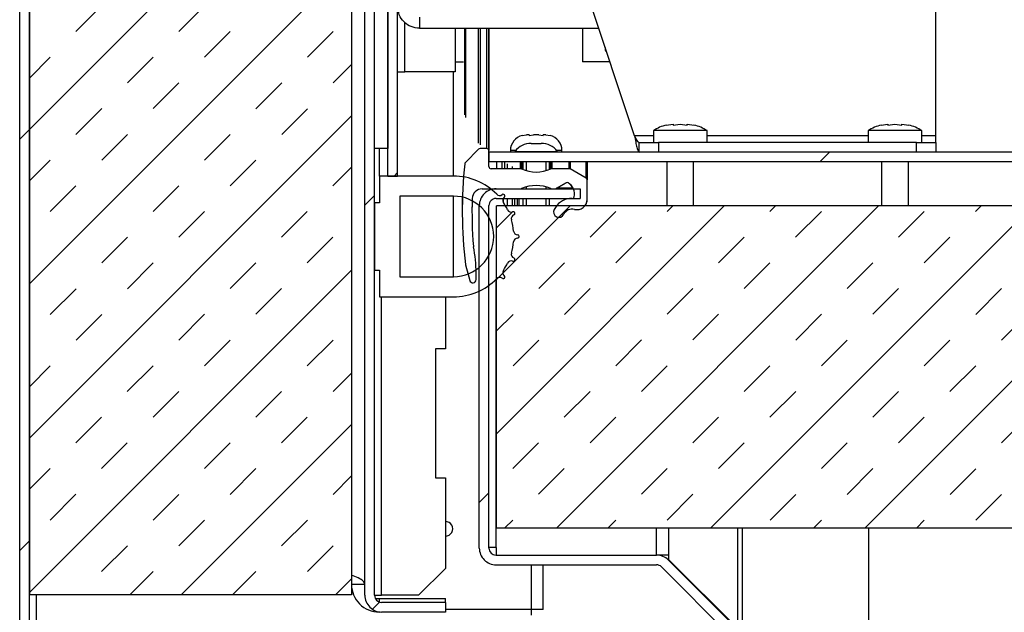
# Model space of a CAD drawing. Units: inches. Extents: x 0.1 to 10.8, y 0.2 to 8.4.
# Drawn here: x 4.9 to 5.3, y 5.2 to 5.5 of the extents above; entities that cross this region are included whole.
import ezdxf

# ---------------------------------------------------------------- set-up
doc = ezdxf.new("R2010")
doc.units = ezdxf.units.IN
doc.header["$MEASUREMENT"] = 0
pattern_1 = [(45, (0, 0), (-0.08838834764831845, 0.08838834764831845), [])]
pattern_2 = [(45, (0, 0), (-0.5303300858899107, 0.5303300858899107), []), (45, (0.176776695, 0), (-0.5303300858899107, 0.5303300858899107), []), (45, (0.353553391, 0), (-0.5303300858899107, 0.5303300858899107), []), (45, (0.530330086, 0), (-0.5303300858899107, 0.5303300858899107), [])]
pattern_3 = [(45.0000000000001, (0, 0), (-0.03314563036811947, 0.03314563036811936), []), (45.0000000000001, (-0.01104854345603982, 0.01104854345603979), (-0.03314563036811947, 0.03314563036811936), [0.015625, -0.015625]), (45.0000000000001, (-0.02209708691207965, 0.02209708691207957), (-0.03314563036811947, 0.03314563036811936), [0.015625, -0.015625])]

msp = doc.modelspace()

# ---------------------------------------------------------------- hatches: boundary and pattern name
at = {"linetype": 'Continuous', "lineweight": 18}
h = msp.add_hatch(dxfattribs=at)
h.set_pattern_fill('ANSI31', angle=2.8e-322, style=0)
h.set_pattern_definition(pattern_1)
edge = h.paths.add_edge_path(flags=0)
edge.add_line((5.042418089524692, 5.218293822038106), (5.042418089524691, 5.214140614839212))
edge.add_line((5.042418089524691, 5.214140614839212), (5.112330410706048, 5.214140614839212))
edge.add_arc((5.112330410706048, 5.213217679906125), 0.0009229349330872173, -90.0000000000008, 89.9999999999992, ccw=False)
edge.add_line((5.112330410706048, 5.212294744973038), (4.899663128749427, 5.212294744973039))
edge.add_arc((4.899663128749426, 5.215340430252226), 0.003045685279187817, 180, 270.0000000000167, ccw=False)
edge.add_line((4.896617443470237, 5.215340430252226), (4.896617443470237, 7.222977716823523))
edge.add_arc((4.899663128749425, 7.222977716823523), 0.003045685279187817, 89.99999999998249, 180, ccw=False)
edge.add_line((4.899663128749426, 7.226023402102711), (5.134526995846795, 7.226023402102711))
edge.add_arc((5.134526995846795, 7.225100467169623), 0.0009229349330872173, -90.0000000000008, 89.9999999999992, ccw=False)
edge.add_line((5.134526995846795, 7.224177532236537), (5.064614674665438, 7.224177532236536))
edge.add_line((5.064614674665438, 7.224177532236536), (5.064614674665438, 7.220024325037643))
edge.add_line((5.064614674665438, 7.220024325037643), (5.134526995846795, 7.220024325037643))
edge.add_arc((5.134526995846795, 7.225100467169623), 0.005076142131979695, 270.0000000000008, 450.0000000000008)
edge.add_line((5.134526995846795, 7.230176609301604), (4.899663128749424, 7.230176609301602))
edge.add_arc((4.899663128749425, 7.222977716823523), 0.007198892478080295, 90.00000000000708, 180)
edge.add_line((4.892464236271344, 7.222977716823523), (4.892464236271345, 5.215340430252226))
edge.add_arc((4.899663128749426, 5.215340430252226), 0.007198892478080295, 180, 270.0000000000079)
edge.add_line((4.899663128749427, 5.208141537774147), (5.112330410706048, 5.208141537774146))
edge.add_arc((5.112330410706048, 5.213217679906125), 0.005076142131979695, 270.0000000000008, 450.0000000000008)
edge.add_line((5.112330410706048, 5.218293822038105), (5.042418089524692, 5.218293822038106))
h = msp.add_hatch(dxfattribs=at)
h.set_pattern_fill('ANSI31', angle=2.8e-322, style=0)
h.set_pattern_definition(pattern_1)
edge = h.paths.add_edge_path(flags=0)
edge.add_line((5.133096446700509, 7.220024325037643), (5.048024919243195, 7.220024325037643))
edge.add_arc((5.048024919243195, 7.212825432559563), 0.007198892478080295, 90, 180.000000000022)
edge.add_line((5.040826026765115, 7.21282543255956), (5.040826026765115, 5.226819433482497))
edge.add_arc((5.048024919243195, 5.226819433482497), 0.007198892478080295, 180, 270.0000000000008)
edge.add_line((5.048024919243195, 5.219620541004417), (5.075436086755886, 5.219620541004417))
edge.add_line((5.075436086755886, 5.219620541004417), (5.075436086755886, 5.223773748203309))
edge.add_line((5.075436086755886, 5.223773748203309), (5.048024919243195, 5.223773748203309))
edge.add_arc((5.048024919243195, 5.226819433482497), 0.003045685279187817, 180, 270, ccw=False)
edge.add_line((5.044979233964008, 5.226819433482497), (5.044979233964008, 7.212825432559561))
edge.add_arc((5.048024919243195, 7.212825432559563), 0.003045685279187817, 89.9999999999992, 180.0000000000334, ccw=False)
edge.add_line((5.048024919243195, 7.21587111783875), (5.133096446700509, 7.21587111783875))
edge.add_line((5.133096446700509, 7.21587111783875), (5.133096446700509, 7.220024325037643))
h = msp.add_hatch(dxfattribs=at)
h.set_pattern_fill('INSUL', scale=0.125, angle=45.0000000000001, style=0)
h.set_pattern_definition(pattern_3)
h.paths.add_polyline_path([(5.035057683433318, 5.227004020469117), (5.035057683433318, 7.211314126606635), (4.896617443470236, 7.211314126606634), (4.896617443470236, 5.227004020469117)], flags=0)
h = msp.add_hatch(dxfattribs=at)
h.set_pattern_fill('ANSI32', angle=2.8e-322, style=0)
h.set_pattern_definition([(45, (0, 0), (-0.2651650429449554, 0.2651650429449554), []), (45, (0.176776695, 0), (-0.2651650429449554, 0.2651650429449554), [])])
h.paths.add_polyline_path([(5.054900784494693, 5.406941260893665), (5.054900784494697, 7.088413342111938), (5.050747577295803, 7.088413342111938), (5.0507475772958, 5.406941260893665)], flags=0)
h = msp.add_hatch(dxfattribs=at)
h.set_pattern_fill('ANSI34', style=0)
h.set_pattern_definition(pattern_2)
h.paths.add_polyline_path([(5.044979233964008, 5.488007250741381), (5.044979233964008, 5.418787130759839), (5.050747577295803, 5.418787130759839), (5.050747577295803, 5.488007250741381)], flags=0)
h = msp.add_hatch(dxfattribs=at)
h.set_pattern_fill('ANSI34', style=0)
h.set_pattern_definition(pattern_2)
edge = h.paths.add_edge_path(flags=0)
edge.add_arc((5.129919108259855, 5.388720194401994), 0.004037840332256576, 75.50156425886257, 153.8003673558262, ccw=False)
edge.add_arc((5.132013090029346, 5.396817933152861), 0.004326257498846339, 255.5015642588802, 360.0000000000008)
edge.add_line((5.136339347528192, 5.396817933152861), (5.136339347528192, 5.405236542272747))
edge.add_arc((5.135416412595105, 5.405236542272747), 0.0009229349330872173, 0, 59.99999999996057)
edge.add_line((5.135877880061649, 5.40603582737084), (5.129060217530121, 5.409972006668662))
edge.add_arc((5.128598750063578, 5.409172721570568), 0.0009229349330872173, 60.00000000000832, 90)
edge.add_line((5.128598750063578, 5.410095656503656), (5.121110983290836, 5.410095656503656))
edge.add_arc((5.121110983290836, 5.409172721570568), 0.0009229349330872173, 90, 114.3241878066305)
edge.add_arc((5.114419642867372, 5.423975732645788), 0.01532216197508073, 245.67581219331458, 294.3241878066841, ccw=False)
edge.add_arc((5.107728302443905, 5.409172721570568), 0.0009229349330872173, 65.6758121932917, 90)
edge.add_line((5.107728302443905, 5.410095656503656), (5.09503800927254, 5.410095656503656))
edge.add_arc((5.09503800927254, 5.411018591436743), 0.0009229349330872173, 180, 270, ccw=False)
edge.add_line((5.094115074339452, 5.411018591436743), (5.094115074339452, 5.417825236568262))
edge.add_arc((5.093192139406366, 5.417825236568262), 0.0009229349330872173, 0, 90)
edge.add_line((5.093192139406366, 5.418748171501349), (5.090344159307032, 5.418748171501349))
edge.add_arc((5.090344159307032, 5.417825236568262), 0.0009229349330872173, 90, 135.000000000078)
edge.add_line((5.089691545757252, 5.418477850118041), (5.084007199717101, 5.41279350407789))
edge.add_arc((5.084659813266882, 5.41214089052811), 0.0009229349330872173, 135, 174.0704535605172)
edge.add_arc((5.278816164523418, 5.391975585711867), 0.1961236732810333, 174.0704535605409, 186.7374024184187)
edge.add_arc((5.084963428635496, 5.369074820651485), 0.0009229349330872173, 186.7374024184366, 195.0000000000448)
edge.add_line((5.084071941947642, 5.368835947513411), (5.085879290503512, 5.362090830875919))
edge.add_arc((5.087216520535292, 5.362449140583029), 0.001384402399630826, 195.000000000001, 360.0000000000008)
edge.add_line((5.088600922934923, 5.362449140583029), (5.088600922934923, 5.365217945382289))
edge.add_arc((5.030917489616971, 5.365217945382291), 0.05768343331795108, 359.9999999999991, 371.3627753315009)
edge.add_arc((5.088375136967638, 5.376764596866717), 0.0009229349330872173, 184.5666588047322, 191.3627753314454, ccw=False)
edge.add_arc((5.278816164523418, 5.391975585711867), 0.1919704660821406, 178.4299458791066, 184.5666588047503, ccw=False)
edge.add_arc((5.091242402854334, 5.397116884007117), 0.004326257498846303, 89.9999999999992, 178.429945879095, ccw=False)
edge.add_line((5.091242402854334, 5.401443141505964), (5.107728302443905, 5.401443141505964))
edge.add_arc((5.107728302443905, 5.40236607643905), 0.0009229349330872173, 270.0000000000008, 294.3241878067318)
edge.add_arc((5.114419642867372, 5.387563065363832), 0.01532216197508073, 65.67581219331367, 114.32418780668459, ccw=False)
edge.add_arc((5.121110983290836, 5.40236607643905), 0.0009229349330872173, 245.6758121933703, 270.0000000000008)
edge.add_line((5.121110983290836, 5.401443141505964), (5.122507599311828, 5.401443141505964))
edge.add_arc((5.122507599311828, 5.40236607643905), 0.0009229349330872173, 270.0000000000008, 299.9999999999925)
edge.add_line((5.122969066778372, 5.401566791340957), (5.127290562817796, 5.40406180824262))
edge.add_arc((5.12775203028434, 5.403262523144527), 0.0009229349330872173, 57.16806880545511, 119.9999999999909, ccw=False)
edge.add_arc((5.125124963341327, 5.399191098108106), 0.005768343331795108, -11.6473745064215, 57.1680688054455, ccw=False)
edge.add_arc((5.129870598265358, 5.398212869240158), 0.0009229349330872173, 270, 348.35262549355684, ccw=False)
edge.add_line((5.129870598265358, 5.397289934307071), (5.128725134330224, 5.397289934307071))
edge.add_arc((5.129919108259855, 5.388720194401994), 0.008652514997692665, 97.93164234969771, 153.8003673558191)
edge.add_arc((5.124225826531423, 5.391521590975276), 0.002307337332718045, 153.8003673558269, 333.8003673557982)
h = msp.add_hatch(dxfattribs=at)
h.set_pattern_fill('ANSI31', style=0)
h.set_pattern_definition(pattern_1)
edge = h.paths.add_edge_path(flags=0)
edge.add_line((5.636547392708811, 5.417217351176741), (5.094138532533453, 5.417217351176741))
edge.add_line((5.094138532533453, 5.417217351176741), (5.094138532533453, 5.413064143977849))
edge.add_line((5.094138532533453, 5.413064143977849), (5.636547392708811, 5.41306414397785))
edge.add_arc((5.636547392708811, 5.410018458698661), 0.003045685279187817, -7.958078640513122e-13, 89.9999999999992, ccw=False)
edge.add_line((5.639593077987999, 5.410018458698661), (5.639593077988, 5.165717581910474))
edge.add_line((5.639593077988, 5.165717581910474), (5.643746285186891, 5.165717581910474))
edge.add_line((5.643746285186891, 5.165717581910474), (5.64374628518689, 5.410018458698661))
edge.add_arc((5.636547392708811, 5.410018458698661), 0.007198892478080295, 0, 90)
h = msp.add_hatch(dxfattribs=at)
h.set_pattern_fill('ANSI34', style=0)
h.set_pattern_definition(pattern_2)
edge = h.paths.add_edge_path(flags=0)
edge.add_line((5.078874019381633, 5.406941260893665), (5.04714813105676, 5.406941260893665))
edge.add_line((5.04714813105676, 5.406941260893665), (5.04714813105676, 5.395404574230075))
edge.add_line((5.04714813105676, 5.395404574230075), (5.044979233964004, 5.395404574230075))
edge.add_line((5.044979233964004, 5.395404574230075), (5.044979233964004, 5.366562857571099))
edge.add_line((5.044979233964004, 5.366562857571099), (5.04714813105676, 5.366562857571099))
edge.add_line((5.04714813105676, 5.366562857571099), (5.04714813105676, 5.355026170907509))
edge.add_line((5.04714813105676, 5.355026170907509), (5.078874019381633, 5.355026170907509))
edge.add_arc((5.078874019381633, 5.380983715900587), 0.02595754499307783, 270.0000000000008, 315.8024231155085)
edge.add_arc((5.098696923722132, 5.361708414811224), 0.001691772694311021, 50.80870267469561, 135.8024231154945, ccw=False)
edge.add_arc((5.100221609868232, 5.36357844457771), 0.0007210429164742605, 230.8087026747077, 410.8087026746631)
edge.add_arc((5.101746296014332, 5.365448474344195), 0.001691772694311096, 145.8149822338287, 230.8087026746774, ccw=False)
edge.add_arc((5.078874019381633, 5.380983715900587), 0.0259575449930778, 325.8149822338502, 333.8759368434887)
edge.add_arc((5.103698758266073, 5.368809271030385), 0.001691772694311078, 68.88221640270001, 153.8759368435178, ccw=False)
edge.add_arc((5.104568062827225, 5.371060046174999), 0.0007210429164743159, 248.8822164026081, 428.8822164026739)
edge.add_arc((5.105437367388377, 5.373310821319611), 0.001691772694310971, 163.8884959618056, 248.8822164026619, ccw=False)
edge.add_arc((5.078874019381633, 5.380983715900587), 0.02595754499307781, 343.8884959618307, 354.9937204408297)
edge.add_arc((5.106417858790955, 5.378570900289802), 0.001691772694311057, 90.00000000002927, 174.9937204408333, ccw=False)
edge.add_arc((5.106417858790954, 5.380983715900587), 0.0007210429164743218, 270.0000000000008, 450.0000000000008)
edge.add_arc((5.106417858790955, 5.383396531511372), 0.001691772694310947, 185.0062795591659, 269.9999999999699, ccw=False)
edge.add_arc((5.078874019381633, 5.380983715900587), 0.02595754499307781, 5.006279559169122, 16.11150403816821)
edge.add_arc((5.105437367388377, 5.388656610481562), 0.00169177269431094, 111.1177835973482, 196.1115040381936, ccw=False)
edge.add_arc((5.104568062827225, 5.390907385626175), 0.000721042916474363, 291.1177835973023, 471.1177835973936)
edge.add_arc((5.103698758266073, 5.393158160770788), 0.001691772694310942, 206.1240631564813, 291.1177835972992, ccw=False)
edge.add_arc((5.078874019381633, 5.380983715900587), 0.02595754499307783, 26.12406315651033, 34.18501776615226)
edge.add_arc((5.101746296014332, 5.39651895745698), 0.001691772694311024, 129.1912973253408, 214.1850177661456, ccw=False)
edge.add_arc((5.100221609868232, 5.398388987223464), 0.0007210429164742856, 309.1912973253385, 489.1912973252939)
edge.add_arc((5.098696923722132, 5.40025901698995), 0.001691772694311, 224.1975768845047, 309.1912973253036, ccw=False)
edge.add_arc((5.078874019381633, 5.380983715900587), 0.02595754499307787, 44.19757688449094, 90)
edge = h.paths.add_edge_path(flags=0)
edge.add_line((5.078874019381633, 5.363678685905201), (5.055800646054452, 5.363678685905201))
edge.add_line((5.055800646054452, 5.363678685905201), (5.055800646054452, 5.398288745895973))
edge.add_line((5.055800646054452, 5.398288745895973), (5.078874019381633, 5.398288745895973))
edge.add_arc((5.078874019381633, 5.380983715900587), 0.01730502999538534, -90.0000000000008, 89.9999999999992, ccw=False)
h = msp.add_hatch(dxfattribs=at)
h.set_pattern_fill('ANSI31', style=0)
h.set_pattern_definition(pattern_1)
edge = h.paths.add_edge_path(flags=0)
edge.add_arc((5.203152750120749, 5.21437898025467), 0.007198892478080295, 224.9999999999958, 270.0000000000008)
edge.add_line((5.203152750120749, 5.207180087776591), (5.257267281956622, 5.207180087776591))
edge.add_line((5.257267281956622, 5.207180087776591), (5.257267281956622, 5.211333294975483))
edge.add_line((5.257267281956622, 5.211333294975483), (5.203152750120749, 5.211333294975483))
edge.add_arc((5.203152750120749, 5.21437898025467), 0.003045685279187817, 225, 270, ccw=False)
edge.add_line((5.200999125406475, 5.212225355540396), (5.171250252322082, 5.241974228624788))
edge.add_arc((5.1661598666338, 5.236883842936505), 0.007198892478080295, 45.000000000005, 90)
edge.add_line((5.1661598666338, 5.244082735414586), (5.097184217812645, 5.244082735414586))
edge.add_arc((5.097184217812645, 5.247128420693774), 0.003045685279187817, 180, 270, ccw=False)
edge.add_line((5.094138532533456, 5.247128420693774), (5.094138532533455, 5.394244249027876))
edge.add_arc((5.097184217812643, 5.394244249027876), 0.003045685279187817, 89.99999999996578, 180, ccw=False)
edge.add_line((5.097184217812645, 5.397289934307065), (5.133270973696355, 5.397289934307065))
edge.add_line((5.133270973696355, 5.397289934307065), (5.133270973696355, 5.401443141505959))
edge.add_line((5.133270973696355, 5.401443141505959), (5.097184217812645, 5.401443141505959))
edge.add_arc((5.097184217812643, 5.394244249027876), 0.007198892478080295, 89.99999999998587, 180)
edge.add_line((5.089985325334563, 5.394244249027876), (5.089985325334563, 5.247128420693774))
edge.add_arc((5.097184217812645, 5.247128420693774), 0.007198892478080295, 180, 270.0000000000008)
edge.add_line((5.097184217812645, 5.239929528215693), (5.1661598666338, 5.239929528215693))
edge.add_arc((5.1661598666338, 5.236883842936505), 0.003045685279187817, 44.999999999999204, 89.9999999999992, ccw=False)
edge.add_line((5.168313491348074, 5.239037467650779), (5.198062364432465, 5.209288594566387))
h = msp.add_hatch(dxfattribs=at)
h.set_pattern_fill('INSUL', scale=0.125, angle=45.0000000000001, style=0)
h.set_pattern_definition(pattern_3)
h.paths.add_polyline_path([(5.097368804799259, 5.255703737886477), (5.639593077987999, 5.255703737886479), (5.639593077987999, 5.394143977849561), (5.097368804799258, 5.394143977849559)], flags=0)

# ---------------------------------------------------------------- linework, layer by layer
at = {"color": 7, "linetype": 'Continuous', "lineweight": 25}
for p, q in [((4.892464236271345, 5.215340430252226), (4.892464236271345, 7.222977716823523)), ((4.896617443470238, 5.215340430252226), (4.896617443470237, 7.222977716823523)), ((4.896617443470236, 7.211314126606635), (4.896617443470236, 5.227004020469117)), ((5.035057683433319, 7.211314126606635), (5.035057683433319, 5.227004020469117)), ((5.040826026765115, 5.226819433482497), (5.040826026765115, 7.21282543255956)), ((5.044979233964008, 5.226819433482497), (5.044979233964008, 7.212825432559561)), ((5.050747577295802, 5.406941260893665), (5.050747577295804, 7.088413342111938)), ((5.054900784494693, 5.406941260893665), (5.054900784494698, 7.088413342111938)), ((5.156686989570558, 5.424240886017536), (5.133103688786612, 5.495089986155976)), ((5.28623837909552, 5.424240886017536), (5.28623837909552, 5.495089986155976)), ((5.044979233964008, 5.41878713075984), (5.044979233964008, 5.488007250741381)), ((5.050747577295803, 5.488007250741381), (5.050747577295803, 5.41878713075984)), ((5.064314720812184, 5.475238445942119), (5.064314720812184, 5.470393037543411)), ((5.064314720812184, 5.470393037543411), (5.141324478696967, 5.470393037543411)), ((5.079589293954776, 5.470393037543411), (5.079589293954776, 5.451659190114849)), ((5.094115074339451, 5.47039303754341), (5.094115074339451, 5.417975087484285)), ((5.094138532533453, 5.41856548914468), (5.094138532533453, 5.470393037543411)), ((5.13438855560683, 5.470393037543411), (5.13438855560683, 5.455972179213923)), ((5.146124701125797, 5.455972179213923), (5.13438855560683, 5.455972179213923)), ((5.054900784494693, 5.451659190114849), (5.057946469773881, 5.451659190114849)), ((5.079589293954776, 5.451659190114849), (5.057946469773881, 5.451659190114849)), ((5.164800738347943, 5.426432856483618), (5.164800738347943, 5.421356714351638)), ((5.187874111675124, 5.426432856483618), (5.164800738347943, 5.426432856483618)), ((5.170342786775831, 5.42879118336952), (5.173340105893683, 5.429161923757477)), ((5.173340105893683, 5.42879118336952), (5.176337425011534, 5.429161923757477)), ((5.176337425011534, 5.429161923757477), (5.179334744129385, 5.42879118336952)), ((5.179334744129386, 5.429161923757477), (5.182332063247236, 5.42879118336952)), ((5.187874111675124, 5.421356714351638), (5.187874111675124, 5.426432856483618)), ((5.257094231656666, 5.426432856483618), (5.257094231656666, 5.421356714351638)), ((5.280167604983846, 5.426432856483618), (5.257094231656666, 5.426432856483618)), ((5.262636280084552, 5.42879118336952), (5.265633599202405, 5.429161923757477)), ((5.265633599202405, 5.42879118336952), (5.268630918320255, 5.429161923757477)), ((5.268630918320255, 5.429161923757477), (5.271628237438107, 5.42879118336952)), ((5.271628237438108, 5.429161923757477), (5.274625556555956, 5.42879118336952)), ((5.280167604983846, 5.421356714351638), (5.280167604983846, 5.426432856483618)), ((5.10844846282567, 5.424391363550673), (5.110242694560362, 5.424600830641439)), ((5.111445781943521, 5.424600830641439), (5.110242694560362, 5.424600830641439)), ((5.111445781943521, 5.424391363550673), (5.113240013678213, 5.424600830641439)), ((5.112279972311948, 5.420955237655744), (5.114443101061372, 5.420955237655744)), ((5.115646188444532, 5.424600830641439), (5.113240013678213, 5.424600830641439)), ((5.114443101061372, 5.420955237655744), (5.116606229810795, 5.420955237655744)), ((5.115646188444532, 5.424600830641439), (5.117440420179223, 5.424391363550673)), ((5.118643507562383, 5.424600830641439), (5.117440420179223, 5.424600830641439)), ((5.118643507562383, 5.424600830641439), (5.120437739297076, 5.424391363550673)), ((5.158729964236268, 5.417217351176741), (5.158729964236268, 5.421356714351638)), ((5.158729964236268, 5.421356714351638), (5.167036378634054, 5.421356714351638)), ((5.167036378634054, 5.421356714351638), (5.167036378634054, 5.417217351176741)), ((5.277931964697736, 5.421356714351638), (5.167036378634054, 5.421356714351638)), ((5.277931964697736, 5.417217351176741), (5.277931964697736, 5.421356714351638)), ((5.277931964697736, 5.421356714351638), (5.28623837909552, 5.421356714351638)), ((5.28623837909552, 5.421356714351638), (5.28623837909552, 5.424240886017536)), ((5.28623837909552, 5.421356714351638), (5.28623837909552, 5.417217351176741)), ((5.050747577295803, 5.41878713075984), (5.044979233964008, 5.41878713075984)), ((5.04714813105676, 5.406941260893666), (5.04714813105676, 5.418787130759839)), ((5.089691545757254, 5.418477850118041), (5.084007199717103, 5.41279350407789)), ((5.093192139406367, 5.418748171501349), (5.090344159307033, 5.418748171501349)), ((5.094115074339453, 5.411018591436743), (5.094115074339453, 5.417825236568262)), ((5.094138532533453, 5.417217351176741), (5.094138532533453, 5.413064143977849)), ((5.636547392708811, 5.417217351176741), (5.094138532533453, 5.417217351176741)), ((5.103367881864326, 5.417851868943239), (5.103367881864326, 5.417217351176741)), ((5.10537526534379, 5.417540378403322), (5.10537526534379, 5.417217351176741)), ((5.10537526534379, 5.417540378403322), (5.114443101061372, 5.417540378403322)), ((5.114443101061372, 5.417540378403322), (5.123510936778954, 5.417540378403322)), ((5.123510936778954, 5.417217351176741), (5.123510936778954, 5.417540378403322)), ((5.125518320258419, 5.417217351176741), (5.125518320258419, 5.417851868943239)), ((5.636547392708811, 5.41306414397785), (5.094138532533453, 5.413064143977849)), ((5.100942652784707, 5.410078371019849), (5.100942652784707, 5.413064143977849)), ((5.108674757729577, 5.413064143977849), (5.108674757729577, 5.409771333948759)), ((5.110116843562526, 5.413064143977849), (5.110116843562526, 5.409270136237181)), ((5.118769358560218, 5.4092839451105), (5.118769358560218, 5.413064143977849)), ((5.120211444393168, 5.40979039928078), (5.120211444393168, 5.413064143977849)), ((5.13633934752819, 5.413064143977849), (5.13633934752819, 5.405236542272746)), ((5.170569081679739, 5.413064143977849), (5.170569081679739, 5.39414397784956)), ((5.182105768343328, 5.39414397784956), (5.182105768343328, 5.413064143977849)), ((5.262862574988461, 5.413064143977849), (5.262862574988461, 5.39414397784956)), ((5.274399261652051, 5.39414397784956), (5.274399261652051, 5.413064143977849)), ((5.107728302443906, 5.410095656503656), (5.095038009272541, 5.410095656503656)), ((5.128598750063579, 5.410095656503656), (5.121110983290838, 5.410095656503656)), ((5.13587788006165, 5.40603582737084), (5.129060217530122, 5.409972006668662)), ((5.04714813105676, 5.406941260893666), (5.04714813105676, 5.395404574230075)), ((5.078874019381634, 5.406941260893666), (5.04714813105676, 5.406941260893666)), ((5.050747577295802, 5.406941260893665), (5.054900784494693, 5.406941260893665)), ((5.122969066778372, 5.401566791340957), (5.127290562817797, 5.40406180824262)), ((5.127290562817794, 5.404044522758813), (5.12296906677837, 5.401549505857149)), ((5.136339347528193, 5.396817933152861), (5.136339347528193, 5.405236542272747)), ((5.091242402854335, 5.401443141505964), (5.107728302443906, 5.401443141505964)), ((5.097184217812646, 5.401443141505959), (5.133270973696355, 5.401443141505959)), ((5.108674757729575, 5.401688624924723), (5.108524850111702, 5.401688624924723)), ((5.108674757729577, 5.40176746406086), (5.108674757729577, 5.401443141505959)), ((5.110116843562526, 5.402268661772439), (5.110116843562526, 5.401443141505959)), ((5.118769358560218, 5.401443141505959), (5.118769358560218, 5.402254852899118)), ((5.120211444393168, 5.401443141505959), (5.120211444393168, 5.401748398728839)), ((5.120314435623035, 5.401688624924723), (5.120211444393164, 5.401688624924723)), ((5.121110983290838, 5.401443141505964), (5.122507599311828, 5.401443141505964)), ((5.130316254499321, 5.401688624924723), (5.123210028071707, 5.401688624924723)), ((5.12872513433022, 5.401688624924723), (5.12872513433022, 5.401443141505959)), ((5.133270973696355, 5.401443141505959), (5.133270973696355, 5.397289934307065)), ((5.044979233964005, 5.395404574230075), (5.044979233964005, 5.3665628575711)), ((5.04714813105676, 5.395404574230075), (5.044979233964005, 5.395404574230075)), ((5.078874019381634, 5.398288745895973), (5.055800646054454, 5.398288745895973)), ((5.055800646054454, 5.398288745895973), (5.055800646054454, 5.363678685905201)), ((5.082692491242382, 5.397862203267344), (5.082692491242382, 5.391975585711868)), ((5.097184217812646, 5.397289934307065), (5.133270973696355, 5.397289934307065)), ((5.1052891057437, 5.394143977849559), (5.1052891057437, 5.397289934307065)), ((5.10713890170743, 5.394143977849559), (5.10713890170743, 5.397289934307065)), ((5.108674757729577, 5.397289934307065), (5.108674757729577, 5.39414397784956)), ((5.110116843562526, 5.397289934307065), (5.110116843562526, 5.39414397784956)), ((5.118769358560218, 5.39414397784956), (5.118769358560218, 5.397289934307065)), ((5.120211444393168, 5.39414397784956), (5.120211444393168, 5.397289934307065)), ((5.129870598265359, 5.397289934307071), (5.128725134330224, 5.397289934307071)), ((5.089985325334564, 5.247128420693774), (5.089985325334563, 5.394244249027876)), ((5.094138532533457, 5.247128420693774), (5.094138532533456, 5.394244249027876)), ((5.09736880479926, 5.255703737886477), (5.097368804799259, 5.39414397784956)), ((5.639593077988, 5.394143977849561), (5.097368804799259, 5.39414397784956)), ((5.044979233964005, 5.3665628575711), (5.04714813105676, 5.3665628575711)), ((5.04714813105676, 5.3665628575711), (5.04714813105676, 5.355026170907509)), ((5.084071941947642, 5.368835947513411), (5.085879290503513, 5.362090830875919)), ((5.055800646054454, 5.363678685905201), (5.078874019381634, 5.363678685905201)), ((5.088600922934924, 5.362449140583029), (5.088600922934924, 5.365217945382289)), ((5.04714813105676, 5.355026170907509), (5.078874019381634, 5.355026170907509)), ((5.075436086755883, 5.355026170907509), (5.075436086755883, 5.3326800703076)), ((5.075436086755883, 5.3326800703076), (5.071109829257037, 5.3326800703076)), ((5.071109829257037, 5.3326800703076), (5.071109829257037, 5.277303974322368)), ((5.071109829257037, 5.277303974322368), (5.075436086755886, 5.277303974322368)), ((5.075436086755886, 5.277303974322368), (5.075436086755886, 5.238356120146086)), ((5.639593077988, 5.255703737886479), (5.09736880479926, 5.255703737886477)), ((5.257267281956604, 5.255703737886477), (5.257267281956604, 5.211333294975482)), ((5.097184217812627, 5.247327757365885), (5.094138532533439, 5.247327757365885)), ((5.097184217812627, 5.247327757365885), (5.097184217812627, 5.24409748510008)), ((5.097184217812627, 5.24409748510008), (5.166159866633783, 5.244097485100079)), ((5.097184217812645, 5.244082735414586), (5.166159866633801, 5.244082735414586)), ((5.117406552838029, 5.244082735414586), (5.117406552838029, 5.24409748510008)), ((5.171250252322066, 5.244097485100079), (5.166159866633783, 5.244097485100079)), ((5.168313491348057, 5.244097485100079), (5.168313491348057, 5.243753046201884)), ((5.171250252322066, 5.244097485100079), (5.171250252322066, 5.242251615233904)), ((5.097184217812645, 5.239929528215693), (5.166159866633801, 5.239929528215693)), ((5.117406552838029, 5.220789846479869), (5.117406552838029, 5.239929528215693)), ((5.168313491348074, 5.239037467650779), (5.198062364432467, 5.209288594566387)), ((5.171250252322066, 5.242251615233904), (5.170956852507678, 5.242251615233906)), ((5.171250252322066, 5.242251615233904), (5.200999125406458, 5.212717697375113)), ((5.171250252322084, 5.241974228624788), (5.200999125406475, 5.212225355540396)), ((5.063899400092296, 5.226819433482497), (5.075436086755886, 5.238356120146086)), ((5.040826026765114, 5.231526401641242), (5.035057683433318, 5.231526401641242)), ((5.035057683433319, 5.227004020469117), (4.896617443470236, 5.227004020469117)), ((5.044979233964008, 5.226819433482497), (5.048024919243196, 5.226819433482497)), ((5.063899400092296, 5.226819433482497), (5.048024919243196, 5.226819433482497)), ((5.046963544070143, 5.225388884336212), (5.075436086755883, 5.225388884336212)), ((5.075436086755886, 5.223773748203309), (5.048024919243196, 5.223773748203309)), ((5.075436086755883, 5.223773748203309), (5.075436086755883, 5.225388884336212)), ((5.075436086755886, 5.223773748203309), (5.075436086755886, 5.219620541004417)), ((5.075436086755886, 5.219620541004417), (5.048024919243196, 5.219620541004417)), ((5.112330410706049, 5.220789846479869), (5.075436086755881, 5.220789846479869)), ((5.117406552838029, 5.220789846479869), (5.112330410706049, 5.220789846479869)), ((5.112330410706049, 5.220789846479869), (5.112330410706049, 5.218293822038105))]:
    msp.add_line(p, q, dxfattribs=at)
at = {"color": 8, "linetype": 'Continuous', "lineweight": 25}
for p, q in [((5.057946469773881, 5.451659190114849), (5.057946469773881, 5.472957608143491)), ((5.083741816334224, 5.433169517036561), (5.083741816334225, 5.470393037543411)), ((5.0840071997171, 5.470393037543411), (5.084007199717099, 5.432018741955523)), ((5.08969154575725, 5.421027805281084), (5.089691545757251, 5.470393037543411)), ((5.090344159307031, 5.470393037543411), (5.090344159307031, 5.420287516637936)), ((5.093192139406363, 5.418748171501349), (5.093192139406363, 5.470393037543411)), ((5.079589293954776, 5.455972179213924), (5.083250465974474, 5.455972179213924)), ((5.078874019381634, 5.406941260893666), (5.078874019381634, 5.451659190114849)), ((5.164800738347943, 5.424240886017536), (5.156686989570558, 5.424240886017536)), ((5.257094231656666, 5.424240886017536), (5.187874111675124, 5.424240886017536)), ((5.28623837909552, 5.424240886017536), (5.280167604983846, 5.424240886017536)), ((5.105624679892996, 5.417851868943239), (5.103367881864326, 5.417851868943239)), ((5.125518320258419, 5.417851868943239), (5.123261522229748, 5.417851868943239)), ((5.097484024052623, 5.410095656503656), (5.097484024052623, 5.413064143977849)), ((5.099765974493288, 5.410095656503656), (5.099765974493288, 5.413064143977849)), ((5.107728302443904, 5.410095656503656), (5.107728302443904, 5.413064143977849)), ((5.108108458491041, 5.413064143977849), (5.108108458491041, 5.410013727082165)), ((5.120730827243696, 5.410013727082165), (5.120730827243696, 5.413064143977849)), ((5.121110983290834, 5.41306414397785), (5.121110983290834, 5.410095656503655)), ((5.128598750063575, 5.410095656503656), (5.128598750063575, 5.413064143977849)), ((5.129060217530119, 5.41306414397785), (5.129060217530119, 5.409972006668661)), ((5.135877880061646, 5.40603582737084), (5.135877880061646, 5.413064143977849)), ((5.102179812451101, 5.410095656503656), (5.102179812451101, 5.412181036273632)), ((5.104308280897236, 5.410095656503656), (5.104308280897236, 5.410980198518894)), ((5.129870598265356, 5.401443141505959), (5.129870598265356, 5.401688624924723)), ((5.078874019381634, 5.363678685905202), (5.078874019381634, 5.398288745895973)), ((5.100346815075908, 5.395568406063207), (5.100346815075908, 5.397289934307065)), ((5.102179812451101, 5.394143977849559), (5.102179812451101, 5.397289934307065)), ((5.104308280897236, 5.39414397784956), (5.104308280897236, 5.397289934307065)), ((5.106417858790955, 5.394143977849559), (5.106417858790955, 5.397289934307065)), ((5.097184217812627, 5.247327757365885), (5.097184217812628, 5.362584510062151)), ((5.048024919243196, 5.226819433482497), (5.048024919243196, 5.355026170907509)), ((5.166159866633783, 5.244097485100079), (5.166159866633783, 5.255703737886477)), ((5.171250252322066, 5.255703737886477), (5.171250252322066, 5.244097485100079)), ((5.200999125406458, 5.255703737886477), (5.200999125406458, 5.212717697375113)), ((5.203152750120731, 5.212717697375113), (5.203152750120731, 5.255703737886477)), ((5.112330410706049, 5.24409748510008), (5.112330410706049, 5.244082735414586)), ((5.112330410706049, 5.239929528215693), (5.112330410706049, 5.220789846479869)), ((4.899663128749427, 5.212621051747928), (4.899663128749427, 5.227004020469117)), ((5.046963544070143, 5.225388884336212), (5.046963544070143, 5.223964668770321)), ((5.046963544070143, 5.219699213285552), (5.046963544070143, 5.219620541004417))]:
    msp.add_line(p, q, dxfattribs=at)
at = {"color": 7, "linetype": 'Continuous', "lineweight": 25, "flags": 128}
msp.add_lwpolyline([(5.045215589759089, 5.225643054431022), (5.045766173842726, 5.22550681501025), (5.046963544070143, 5.225388884336212)], dxfattribs=at)
at = {"color": 7, "linetype": 'Continuous', "lineweight": 25}
for centre, radius, start, end in [((5.146109829257039, 5.461740522545718), 0.002099676972774286, 167.8334212146957, 228.9883368495423), ((5.174030087678816, 5.412435009998462), 0.01676665128441779, 102.4830144760263, 123.3984884679908), ((5.178644762344251, 5.412435009998462), 0.01676665128441779, 56.60151153200919, 77.59253496187384), ((5.266323580987537, 5.412435009998462), 0.01676665128441751, 102.4830144760263, 123.3984884679858), ((5.270938255652974, 5.412435009998462), 0.0167666512844173, 56.60151153201173, 77.59253496187681), ((5.110116843562526, 5.417851868943239), 0.006748961698200744, 104.0601548045206, 179.9999999999925), ((5.112279972311948, 5.412267289245001), 0.008687948410742972, 90, 142.6312139229931), ((5.116606229810795, 5.412267289245001), 0.008687948410743678, 37.36878607700336, 90), ((5.118769358560218, 5.417851868943239), 0.00674896169820105, 7.540252438679687e-12, 75.76903473677955), ((5.090344159307033, 5.417825236568262), 0.0009229349330865944, 90, 135.000000000039), ((5.093192139406367, 5.417825236568262), 0.0009229349330865944, 0, 90), ((5.084659813266883, 5.412140890528112), 0.0009229349330869853, 135.000000000039, 174.0704535606269), ((5.278816164523419, 5.391975585711867), 0.1961236732810343, 174.0704535605409, 186.7374024184187), ((5.095038009272541, 5.411018591436743), 0.0009229349330874825, 180, 270.0000000000008), ((5.107728302443906, 5.409172721570568), 0.0009229349330877947, 65.67581219334194, 90), ((5.114419642867372, 5.423975732645788), 0.01532216197508117, 245.6758121933123, 294.3241878066849), ((5.121110983290838, 5.409172721570568), 0.0009229349330874825, 90, 114.3241878066808), ((5.128598750063579, 5.409172721570568), 0.0009229349330874825, 60.00000000000832, 90), ((5.078874019381634, 5.380983715900587), 0.02595754499307823, 44.19757688449371, 90), ((5.12775203028434, 5.403262523144527), 0.0009229349330872805, 57.16806880548585, 119.9999999999917), ((5.127752030284338, 5.40324523766072), 0.0009229349330872805, 57.16806880548585, 120.0000000000394), ((5.125124963341328, 5.399191098108106), 0.00576834333179468, 348.3526254935801, 57.16806880545111), ((5.125124963341325, 5.399173812624299), 0.00576834333179507, 23.16689994935808, 57.1680688054437), ((5.135416412595107, 5.405236542272747), 0.0009229349330868264, 0, 60.00000000000832), ((5.091242402854335, 5.397116884007117), 0.004326257498846964, 90, 178.4299458790958), ((5.097184217812645, 5.394244249027876), 0.007198892478082364, 89.99999999999295, 180), ((5.107728302443906, 5.40236607643905), 0.0009229349330869854, 270.0000000000008, 294.3241878066816), ((5.107728302443904, 5.402348790955243), 0.0009229349330865944, 270.0000000000008, 294.324187806654), ((5.114419642867372, 5.387563065363832), 0.01532216197508072, 65.67581219331153, 114.3241878066854), ((5.114419642867368, 5.387545779880024), 0.01532216197508117, 112.6265636171315, 114.3241878066841), ((5.114419642867368, 5.387545779880024), 0.01532216197508153, 65.6758121933129, 67.37343638286549), ((5.121110983290838, 5.40236607643905), 0.0009229349330869854, 245.67581219332, 270.0000000000008), ((5.122507599311828, 5.40236607643905), 0.0009229349330872705, 270.0000000000008, 300.0000000000402), ((5.122507599311825, 5.402348790955243), 0.0009229349330877146, 270.0000000000008, 300.000000000088), ((5.078874019381634, 5.380983715900587), 0.01730502999538608, 270.0000000000008, 90), ((5.278816164523419, 5.391975585711867), 0.1919704660821411, 178.4299458791074, 184.5666588047511), ((5.278816164523414, 5.391958300228059), 0.1919704660821406, 178.6988369516517, 179.8725549300672), ((5.097184217812645, 5.394244249027876), 0.003045685279189136, 89.9999999999833, 180), ((5.098696923722132, 5.40025901698995), 0.001691772694310957, 224.1975768844839, 309.1912973253234), ((5.100221609868233, 5.398388987223465), 0.0007210429164746251, 309.1912973252939, 129.1912973253924), ((5.101746296014332, 5.39651895745698), 0.001691772694311099, 129.1912973253226, 214.1850177661295), ((5.078874019381634, 5.380983715900587), 0.02595754499307772, 26.12406315651034, 34.18501776615336), ((5.129919108259855, 5.388720194401994), 0.008652514997692894, 97.93164234969771, 153.8003673558165), ((5.129870598265359, 5.398212869240158), 0.0009229349330874825, 270.0000000000008, 348.3526254935576), ((5.132013090029346, 5.396817933152861), 0.004326257498846964, 255.5015642588802, 0), ((5.132013090029344, 5.396800647669055), 0.004326257498847114, 322.1148710779115, 0), ((5.278816164523414, 5.391958300228059), 0.1961236732810329, 179.9999999999989, 180.2163986761532), ((5.103698758266073, 5.393158160770788), 0.001691772694310653, 206.1240631564954, 291.1177835973389), ((5.104568062827225, 5.390907385626175), 0.0007210429164749947, 291.117783597419, 111.1177835973015), ((5.124225826531423, 5.391521590975276), 0.002307337332719082, 153.8003673558172, 333.8003673558079), ((5.129919108259855, 5.388720194401994), 0.004037840332256311, 75.50156425886344, 153.8003673558214), ((5.105437367388379, 5.388656610481562), 0.00169177269431153, 111.1177835973553, 196.1115040381571), ((5.078874019381634, 5.380983715900587), 0.02595754499307786, 5.006279559169124, 16.11150403817009), ((5.106417858790955, 5.383396531511373), 0.001691772694311311, 185.0062795591993, 270.0000000000008), ((5.078874019381634, 5.380983715900587), 0.02595754499307786, 343.8884959618307, 354.9937204408317), ((5.106417858790955, 5.378570900289802), 0.001691772694311311, 90, 174.9937204408015), ((5.106417858790955, 5.380983715900587), 0.0007210429164743459, 270.0000000000008, 90), ((5.088375136967639, 5.376764596866717), 0.0009229349330878165, 184.566658804733, 191.3627753314462), ((5.030917489616972, 5.365217945382291), 0.05768343331795123, 359.9999999999991, 11.36277533150007), ((5.103698758266073, 5.368809271030385), 0.001691772694311436, 68.88221640267274, 153.8759368434514), ((5.105437367388379, 5.373310821319612), 0.00169177269431146, 163.8884959618437, 248.8822164026347), ((5.104568062827225, 5.371060046175), 0.0007210429164749947, 248.8822164026993, 68.88221640260727), ((5.084963428635496, 5.369074820651485), 0.0009229349330878775, 186.7374024184366, 195.0000000000448), ((5.101746296014332, 5.365448474344196), 0.001691772694311645, 145.8149822338464, 230.8087026746973), ((5.078874019381634, 5.380983715900587), 0.02595754499307732, 325.8149822338507, 333.8759368434922), ((5.078874019381634, 5.380983715900587), 0.02595754499307823, 270.0000000000008, 315.8024231155099), ((5.087216520535294, 5.362449140583029), 0.001384402399631471, 194.9999999999915, 0), ((5.098696923722132, 5.361708414811226), 0.001691772694311235, 50.80870267465842, 135.8024231154953), ((5.100221609868233, 5.36357844457771), 0.0007210429164751863, 230.808702674653, 50.8087026746623), ((5.075436086755888, 5.255399906470639), 0.00311490539916992, 270.0000000000008, 90.00000000003268), ((5.097184217812645, 5.247128420693774), 0.007198892478081476, 180, 270.0000000000008), ((5.097184217812645, 5.247128420693774), 0.003045685279188248, 180, 270.0000000000008), ((5.166159866633801, 5.236883842936505), 0.007198892478080587, 45, 90), ((5.166159866633801, 5.236883842936505), 0.003045685279187457, 45.00000000001182, 90), ((5.046963544070143, 5.231526401641242), 0.01190586063682542, 180, 270.0000000000008), ((5.048024919243196, 5.226819433482497), 0.007198892478080587, 180, 270.0000000000008), ((5.048024919243196, 5.226819433482497), 0.003045685279188248, 180, 270.0000000000008)]:
    msp.add_arc(centre, radius, start, end, dxfattribs=at)
for points in [[(5.064314720812184, 5.470393037543411), (5.06308114642656, 5.470534543812382), (5.06061399765531, 5.470817556350325), (5.057502268667412, 5.47299452171613), (5.055325303301609, 5.476106250704028), (5.055042290763665, 5.478573399475276), (5.054900784494693, 5.4798069738609)], [(5.156686989570558, 5.424240886017536), (5.156857237459367, 5.423862952688607), (5.157197733236986, 5.423107086030749), (5.157708476903413, 5.422153737688868), (5.158219220569841, 5.421486775260619), (5.15855971634746, 5.421400067987965), (5.158729964236268, 5.421356714351638)], [(5.156686989570558, 5.424240886017536), (5.156857237459367, 5.423320542774928), (5.157197733236986, 5.421479856289712), (5.157708476903413, 5.419158262407564), (5.158219220569841, 5.417534075502293), (5.15855971634746, 5.417322925951925), (5.158729964236268, 5.417217351176741)]]:
    msp.add_open_spline(points, degree=3, dxfattribs=at)
for points, knots in [([(5.173340105893683, 5.429161923757477), (5.173340105893683, 5.429132332199011), (5.173340105893683, 5.429077225298793), (5.173340105893683, 5.428881709971148), (5.173340105893683, 5.42879118336952)], [0, 0, 0, 0, 0.5369846307294799, 1, 1, 1, 1]), ([(5.179334744129385, 5.42879118336952), (5.179334744129385, 5.428881709971148), (5.179334744129385, 5.429077225298793), (5.179334744129386, 5.429132332199011), (5.179334744129386, 5.429161923757477)], [0, 0, 0, 0, 0.4630153692703932, 1, 1, 1, 1]), ([(5.265633599202405, 5.429161923757477), (5.265633599202405, 5.429132332199011), (5.265633599202405, 5.429077225298793), (5.265633599202405, 5.428881709971148), (5.265633599202405, 5.42879118336952)], [0, 0, 0, 0, 0.5369846307294799, 1, 1, 1, 1]), ([(5.271628237438107, 5.42879118336952), (5.271628237438107, 5.428881709971148), (5.271628237438106, 5.429077225298793), (5.271628237438108, 5.429132332199011), (5.271628237438108, 5.429161923757477)], [0, 0, 0, 0, 0.4630153692703932, 1, 1, 1, 1]), ([(5.111445781943521, 5.424600830641439), (5.111445781943521, 5.424599793090809), (5.111445781943521, 5.424594900488606), (5.111445781943521, 5.424481061361399), (5.111445781943521, 5.424391363550673)], [0, 0, 0, 0, 0.2120651929942355, 1, 1, 1, 1]), ([(5.117440420179223, 5.424391363550673), (5.117440420179223, 5.424481061361399), (5.117440420179223, 5.424594900488606), (5.117440420179223, 5.424599793090809), (5.117440420179223, 5.424600830641439)], [0, 0, 0, 0, 0.787934807005634, 1, 1, 1, 1]), ([(5.040826026765114, 5.231526401641242), (5.040676066025926, 5.231988918855039), (5.040376114267589, 5.232914046673766), (5.038252247376664, 5.234248711723222), (5.036078443245449, 5.235120862460448), (5.035057683433319, 5.23553040093261)], [0, 0, 0, 0, 0.3465418481427546, 0.6931536697597633, 1, 1, 1, 1])]:
    msp.add_open_spline(points, degree=3, knots=knots, dxfattribs=at)

doc.saveas('drawing.dxf')
